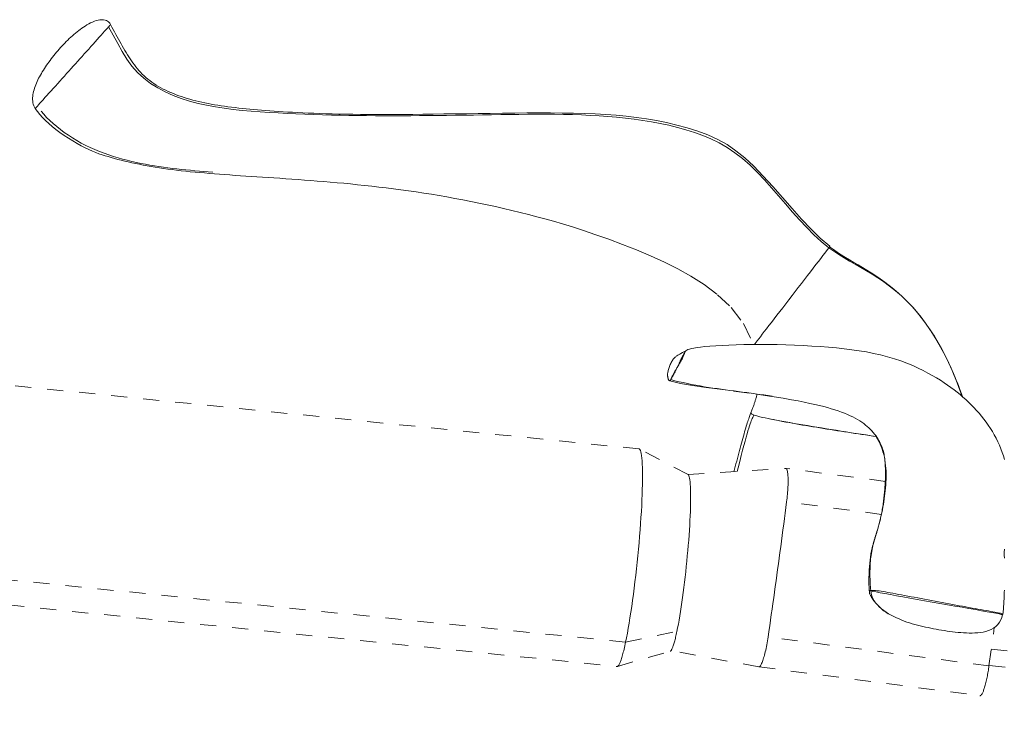
# Model space of a CAD drawing. Units: inches. Extents: x -176 to 201, y -137 to 39.
# Drawn here: x -33 to -27, y 20 to 25 of the extents above; entities that cross this region are included whole.
import ezdxf

# ---------------------------------------------------------------- set-up
doc = ezdxf.new("R2010")
doc.units = ezdxf.units.IN
doc.header["$MEASUREMENT"] = 0
doc.linetypes.add('DASHED', pattern=[0.2, 0.1, -0.1])
doc.layers.add('Unnamed [1.1]', color=7, linetype='Continuous', lineweight=0)
doc.layers.add('Unnamed [1]', color=7, linetype='Continuous', lineweight=0)

msp = doc.modelspace()

# ---------------------------------------------------------------- linework, layer by layer
at = {"layer": 'Unnamed [1.1]', "color": 18, "linetype": 'DASHED', "lineweight": 0, "true_color": 0x000000}
for p, q in [((-29.57173, 21.87812), (-34.15422, 22.34114)), ((-29.26686, 21.71878), (-29.56973, 21.8775)), ((-28.04018, 21.67645), (-28.6556, 21.75697)), ((-28.06493, 21.4714), (-28.6541, 21.54848)), ((-29.65512, 20.67694), (-34.23761, 21.13996)), ((-34.29091, 20.98835), (-29.70842, 20.52532)), ((-27.39576, 20.52895), (-27.36309, 20.7668)), ((-29.65512, 20.67694), (-29.33624, 20.74346)), ((-27.39576, 20.52895), (-28.76947, 20.70866)), ((-27.38155, 20.63236), (-23.91816, 20.28241)), ((-29.70631, 20.52556), (-29.37782, 20.62049)), ((-28.82548, 20.52316), (-27.45177, 20.34344)), ((-27.39533, 20.53206), (-23.95277, 20.18421))]:
    msp.add_line(p, q, dxfattribs=at)
for points in [[(-32.85792, 24.51664), (-32.86054, 24.52132), (-32.8633, 24.52576), (-32.86657, 24.52998), (-32.87071, 24.53397), (-32.87609, 24.53771), (-32.88307, 24.54121), (-32.89196, 24.54442), (-32.90195, 24.54641), (-32.91252, 24.54692), (-32.92357, 24.54607), (-32.93497, 24.54401), (-32.94662, 24.54089), (-32.95839, 24.53683), (-32.97017, 24.53199), (-32.98186, 24.52649), (-32.99332, 24.52049), (-33.00445, 24.51413), (-33.01513, 24.50753), (-33.0255, 24.50073), (-33.03579, 24.49367), (-33.046, 24.48637), (-33.0561, 24.47882), (-33.06612, 24.47105), (-33.07603, 24.46306), (-33.08584, 24.45486), (-33.09554, 24.44647), (-33.10514, 24.43788), (-33.11462, 24.42913), (-33.12399, 24.4202), (-33.13325, 24.41113), (-33.14237, 24.4019), (-33.15138, 24.39255), (-33.16026, 24.38307), (-33.169, 24.37347), (-33.17762, 24.36378), (-33.18609, 24.35399), (-33.19442, 24.34412), (-33.20261, 24.33418), (-33.21066, 24.32418), (-33.21855, 24.31412), (-33.22629, 24.30403), (-33.23387, 24.29391), (-33.2413, 24.28377), (-33.24856, 24.27362), (-33.25565, 24.26347), (-33.26258, 24.25333), (-33.26932, 24.2432), (-33.27586, 24.23308), (-33.28219, 24.22297), (-33.28829, 24.21286), (-33.29415, 24.20275), (-33.29975, 24.19264), (-33.30508, 24.18253), (-33.31012, 24.17241), (-33.31486, 24.16229), (-33.31929, 24.15216), (-33.32339, 24.14201), (-33.32714, 24.13185), (-33.33053, 24.12168), (-33.33355, 24.11149), (-33.33618, 24.10127), (-33.33841, 24.09104), (-33.34022, 24.08078), (-33.34159, 24.07051), (-33.34243, 24.06027), (-33.34266, 24.05014), (-33.3422, 24.04017), (-33.34094, 24.03044), (-33.33881, 24.021), (-33.3357, 24.01193), (-33.33155, 24.00328), (-33.32624, 23.99512)], [(-33.32624, 23.99512), (-33.32533, 23.99613), (-33.32268, 23.99907), (-33.31842, 24.00381), (-33.31267, 24.01021), (-33.30555, 24.01811), (-33.29719, 24.0274), (-33.28772, 24.03792), (-33.27726, 24.04955), (-33.26593, 24.06213), (-33.25386, 24.07554), (-33.24117, 24.08963), (-33.22799, 24.10427), (-33.21445, 24.11931), (-33.20066, 24.13462), (-33.18675, 24.15006), (-33.17283, 24.16551), (-33.15892, 24.18094), (-33.14502, 24.19636), (-33.13114, 24.21177), (-33.11728, 24.22715), (-33.10343, 24.24251), (-33.08961, 24.25784), (-33.07582, 24.27315), (-33.06205, 24.28843), (-33.04832, 24.30367), (-33.03462, 24.31888), (-33.02097, 24.33405), (-33.00735, 24.34917), (-32.99378, 24.36426), (-32.98025, 24.3793), (-32.96679, 24.39427), (-32.95352, 24.40904), (-32.94058, 24.42347), (-32.92808, 24.4374), (-32.91619, 24.4507), (-32.90501, 24.46321), (-32.89471, 24.47478), (-32.8854, 24.48527), (-32.87723, 24.49452), (-32.87033, 24.5024)], [(-32.87034, 24.50237), (-32.86936, 24.50349), (-32.86842, 24.50458), (-32.86751, 24.50562), (-32.86665, 24.50661), (-32.86582, 24.50757), (-32.86503, 24.50847), (-32.86428, 24.50933), (-32.86357, 24.51015), (-32.8629, 24.51092), (-32.86227, 24.51164), (-32.86169, 24.51232), (-32.86114, 24.51294), (-32.86063, 24.51352), (-32.86017, 24.51406), (-32.85975, 24.51454), (-32.85937, 24.51497), (-32.85904, 24.51536), (-32.85875, 24.5157), (-32.8585, 24.51598), (-32.85829, 24.51622), (-32.85813, 24.5164), (-32.85802, 24.51653), (-32.85795, 24.51661), (-32.85792, 24.51664)], [(-28.39194, 23.12844), (-28.43855, 23.16696), (-28.48413, 23.20917), (-28.5289, 23.25439), (-28.57304, 23.30193), (-28.61677, 23.35111), (-28.66027, 23.40124), (-28.70376, 23.45164), (-28.74743, 23.50162), (-28.79148, 23.55049), (-28.83611, 23.59757), (-28.88153, 23.64218), (-28.92801, 23.683), (-28.97563, 23.7194), (-29.0243, 23.7517), (-29.07393, 23.78024), (-29.12441, 23.80532), (-29.17566, 23.82727), (-29.22757, 23.84641), (-29.28005, 23.86307), (-29.33301, 23.87756), (-29.38635, 23.89021), (-29.43998, 23.90133), (-29.49381, 23.91122), (-29.54782, 23.91996), (-29.60202, 23.92763), (-29.65638, 23.93429), (-29.71091, 23.94), (-29.7656, 23.94483), (-29.82045, 23.94883), (-29.87544, 23.95208), (-29.93057, 23.95463), (-29.98583, 23.95654), (-30.04122, 23.95788), (-30.09673, 23.95872), (-30.15236, 23.95911), (-30.20809, 23.95912), (-30.26393, 23.95881), (-30.31987, 23.95825), (-30.37589, 23.95749), (-30.432, 23.9566), (-30.48818, 23.95565), (-30.54444, 23.95469), (-30.60075, 23.95379), (-30.65713, 23.95302), (-30.7134, 23.95234), (-30.76942, 23.95172), (-30.82521, 23.95116), (-30.88079, 23.95068), (-30.93619, 23.95029), (-30.99142, 23.95), (-31.04652, 23.94982), (-31.1015, 23.94978), (-31.15639, 23.94989), (-31.21121, 23.95014), (-31.26598, 23.95057), (-31.32073, 23.95119), (-31.37547, 23.952), (-31.43023, 23.95302), (-31.48504, 23.95427), (-31.53991, 23.95575), (-31.59488, 23.95749), (-31.64995, 23.95949), (-31.70516, 23.96176), (-31.76053, 23.96433), (-31.81607, 23.9672), (-31.87182, 23.97039), (-31.92777, 23.97395), (-31.9838, 23.97805), (-32.03977, 23.98293), (-32.09555, 23.9888), (-32.15098, 23.99589), (-32.20594, 24.00441), (-32.26027, 24.01458), (-32.31384, 24.02663), (-32.3665, 24.04077), (-32.41812, 24.05723), (-32.46855, 24.07622), (-32.51759, 24.09798), (-32.5648, 24.12278), (-32.60967, 24.15091), (-32.65172, 24.18265), (-32.69043, 24.21828), (-32.72533, 24.25808), (-32.75676, 24.30182), (-32.78582, 24.34883), (-32.81367, 24.3984), (-32.84146, 24.44982), (-32.87033, 24.5024)], [(-28.38454, 23.13817), (-28.4457, 23.18906), (-28.5042, 23.24553), (-28.5616, 23.30682), (-28.61947, 23.37218), (-28.67893, 23.44048), (-28.73924, 23.5091), (-28.79923, 23.57503), (-28.8577, 23.63529), (-28.91394, 23.68755), (-28.96908, 23.73216), (-29.02475, 23.77016), (-29.08254, 23.80259), (-29.14359, 23.83038), (-29.20713, 23.85416), (-29.27194, 23.87449), (-29.33677, 23.8919), (-29.40064, 23.90687), (-29.46366, 23.91966), (-29.52619, 23.93045), (-29.58858, 23.93941), (-29.6512, 23.94675), (-29.71442, 23.95264), (-29.77859, 23.95727), (-29.84408, 23.96082), (-29.91118, 23.96346), (-29.97988, 23.96532), (-30.0501, 23.96648), (-30.12177, 23.96704), (-30.1948, 23.96712), (-30.26912, 23.96679), (-30.34465, 23.96616), (-30.42132, 23.96534), (-30.49766, 23.96442), (-30.57223, 23.96346), (-30.64495, 23.96248), (-30.71577, 23.96152), (-30.7846, 23.96059), (-30.85138, 23.95973), (-30.91603, 23.95897), (-30.97849, 23.95832), (-31.03868, 23.95782), (-31.09653, 23.95748), (-31.15197, 23.95735), (-31.20492, 23.95744), (-31.25557, 23.95773), (-31.30416, 23.95817), (-31.35079, 23.95876), (-31.39552, 23.95948), (-31.43845, 23.96034), (-31.47964, 23.96132), (-31.51918, 23.96242), (-31.55714, 23.96363), (-31.5936, 23.96494), (-31.62865, 23.96635), (-31.66236, 23.96785), (-31.69481, 23.96944), (-31.72607, 23.9711), (-31.75624, 23.97283), (-31.78538, 23.97462), (-31.81357, 23.97647), (-31.8409, 23.97838), (-31.86744, 23.98032), (-31.89327, 23.9823), (-31.91847, 23.98431), (-31.94319, 23.98636), (-31.96754, 23.98848), (-31.99151, 23.99067), (-32.01512, 23.99295), (-32.03836, 23.99532), (-32.06125, 23.99778), (-32.08378, 24.00036), (-32.10596, 24.00304), (-32.12781, 24.00586), (-32.14931, 24.0088), (-32.17047, 24.01189), (-32.19131, 24.01512), (-32.21182, 24.01851), (-32.23201, 24.02207), (-32.25188, 24.02579), (-32.27145, 24.0297), (-32.2907, 24.0338), (-32.30965, 24.0381), (-32.32831, 24.0426), (-32.34667, 24.04732), (-32.36474, 24.05226), (-32.38253, 24.05743), (-32.40004, 24.06284), (-32.41727, 24.06849), (-32.43424, 24.0744), (-32.45094, 24.08058), (-32.46737, 24.08703), (-32.48355, 24.09375), (-32.49948, 24.10077), (-32.51516, 24.10808), (-32.5306, 24.1157), (-32.5458, 24.12363), (-32.56059, 24.13188), (-32.57481, 24.14044), (-32.58848, 24.14932), (-32.60163, 24.1585), (-32.61428, 24.16798), (-32.62645, 24.17776), (-32.63818, 24.18782), (-32.64949, 24.19817), (-32.66039, 24.2088), (-32.67092, 24.21969), (-32.6811, 24.23085), (-32.69096, 24.24228), (-32.70052, 24.25395), (-32.7098, 24.26588), (-32.71883, 24.27805), (-32.72763, 24.29045), (-32.73624, 24.30309), (-32.74466, 24.31596), (-32.75294, 24.32904), (-32.76109, 24.34234), (-32.76913, 24.35585), (-32.7771, 24.36956), (-32.78501, 24.38347), (-32.7929, 24.39758), (-32.80078, 24.41186), (-32.80868, 24.42633), (-32.81663, 24.44098), (-32.82465, 24.45579), (-32.83277, 24.47077), (-32.841, 24.48591), (-32.84938, 24.5012), (-32.85793, 24.51663)], [(-33.32622, 23.99514), (-33.31207, 23.97684), (-33.29671, 23.95827), (-33.28005, 23.93952), (-33.26196, 23.92065), (-33.24234, 23.90174), (-33.22108, 23.88285), (-33.19807, 23.86406), (-33.17331, 23.84547), (-33.14722, 23.82728), (-33.12032, 23.8097), (-33.09314, 23.79297), (-33.06621, 23.77732), (-33.04006, 23.76297), (-33.0152, 23.75014), (-32.99203, 23.73899), (-32.97035, 23.72934), (-32.94983, 23.72096), (-32.93014, 23.71361), (-32.91095, 23.70704), (-32.89193, 23.701), (-32.87274, 23.69527), (-32.85311, 23.68963), (-32.83298, 23.68406), (-32.81237, 23.67856), (-32.79127, 23.67315), (-32.76969, 23.66783), (-32.74764, 23.66261), (-32.72511, 23.65751), (-32.70211, 23.65252), (-32.67864, 23.64767), (-32.65471, 23.64296), (-32.63033, 23.6384), (-32.60549, 23.63399), (-32.5802, 23.62976), (-32.55446, 23.62571), (-32.52828, 23.62184), (-32.50166, 23.61814), (-32.4746, 23.61462), (-32.4471, 23.61125), (-32.41915, 23.60802), (-32.39078, 23.60493), (-32.36196, 23.60197), (-32.33271, 23.59912), (-32.30302, 23.59638), (-32.27289, 23.59372), (-32.24233, 23.59116), (-32.21134, 23.58866), (-32.17992, 23.58623), (-32.14806, 23.58384), (-32.11578, 23.5815), (-32.08306, 23.57919), (-32.04992, 23.5769), (-32.01634, 23.57462), (-31.98234, 23.57234), (-31.94791, 23.57005), (-31.91306, 23.56774), (-31.87769, 23.56539), (-31.8417, 23.563), (-31.80511, 23.56056), (-31.76792, 23.55804), (-31.73014, 23.55543), (-31.69178, 23.55272), (-31.65284, 23.5499), (-31.61334, 23.54693), (-31.57329, 23.54382), (-31.53268, 23.54055), (-31.49153, 23.53709), (-31.44985, 23.53344), (-31.40764, 23.52958), (-31.36492, 23.52549), (-31.32168, 23.52116), (-31.27794, 23.51658), (-31.23371, 23.51173), (-31.18899, 23.50659), (-31.1438, 23.50114), (-31.09813, 23.49539), (-31.052, 23.4893), (-31.00541, 23.48286), (-30.95838, 23.47606), (-30.91091, 23.46888), (-30.86301, 23.46131), (-30.81468, 23.45333), (-30.76594, 23.44493), (-30.71679, 23.43609), (-30.66724, 23.4268), (-30.6173, 23.41703), (-30.56698, 23.40678), (-30.51628, 23.39604), (-30.46526, 23.3848), (-30.41398, 23.37308), (-30.36253, 23.36091), (-30.311, 23.34832), (-30.25946, 23.33531), (-30.20799, 23.32192), (-30.15662, 23.30814), (-30.10417, 23.29353), (-30.04823, 23.2772), (-29.98633, 23.25822), (-29.9167, 23.23587), (-29.84031, 23.2102), (-29.75878, 23.18144), (-29.67375, 23.14981), (-29.58688, 23.11556), (-29.49979, 23.07891), (-29.41412, 23.04011), (-29.33096, 22.99888), (-29.24918, 22.953), (-29.16707, 22.89975), (-29.08311, 22.83631), (-28.99962, 22.7578), (-28.92279, 22.65729), (-28.85897, 22.52776)], [(-28.39194, 23.12844), (-28.39857, 23.11978), (-28.40704, 23.10874), (-28.41721, 23.0955), (-28.42893, 23.08023), (-28.44206, 23.06313), (-28.45648, 23.04438), (-28.47203, 23.02415), (-28.48858, 23.00262), (-28.50598, 22.97999), (-28.52411, 22.95642), (-28.54281, 22.93211), (-28.56195, 22.90723), (-28.58139, 22.88197), (-28.60099, 22.85651), (-28.6206, 22.83102), (-28.6401, 22.8057), (-28.65935, 22.7807), (-28.67825, 22.75617), (-28.6967, 22.73222), (-28.71461, 22.70896), (-28.7319, 22.68653), (-28.74847, 22.66503), (-28.76423, 22.64458), (-28.77909, 22.62531), (-28.79295, 22.60734), (-28.80572, 22.59077), (-28.81732, 22.57574), (-28.82764, 22.56236), (-28.8366, 22.55075), (-28.8441, 22.54102), (-28.85006, 22.5333), (-28.85438, 22.52771)], [(-28.38454, 23.13817), (-28.38454, 23.13815), (-28.38458, 23.1381), (-28.38463, 23.13802), (-28.38472, 23.13791), (-28.38482, 23.13777), (-28.38495, 23.13759), (-28.38511, 23.13739), (-28.38529, 23.13714), (-28.3855, 23.13687), (-28.38574, 23.13656), (-28.386, 23.13622), (-28.38629, 23.13584), (-28.3866, 23.13542), (-28.38695, 23.13497), (-28.38732, 23.13449), (-28.38771, 23.13397), (-28.38814, 23.13341), (-28.3886, 23.13281), (-28.38908, 23.13218), (-28.38959, 23.13151), (-28.39013, 23.1308), (-28.39071, 23.13005), (-28.39131, 23.12927), (-28.39194, 23.12844)], [(-27.56278, 22.20507), (-27.59381, 22.2889), (-27.62575, 22.36631), (-27.65852, 22.43763), (-27.69204, 22.50319), (-27.72622, 22.56335), (-27.76098, 22.61843), (-27.79623, 22.66878), (-27.8319, 22.71473), (-27.86791, 22.75663), (-27.90416, 22.7948), (-27.94059, 22.8296), (-27.9771, 22.86136), (-28.01361, 22.89041), (-28.05004, 22.9171), (-28.08632, 22.94176), (-28.12235, 22.96473), (-28.15805, 22.98636), (-28.19335, 23.00698), (-28.22815, 23.02692), (-28.26238, 23.04654), (-28.29596, 23.06616), (-28.3288, 23.08612), (-28.36082, 23.10677), (-28.39194, 23.12844)], [(-27.73549, 22.57861), (-27.76267, 22.62101), (-27.79015, 22.66057), (-27.81787, 22.69746), (-27.84581, 22.73184), (-27.87392, 22.76387), (-27.90215, 22.7937), (-27.93048, 22.82148), (-27.95886, 22.84739), (-27.98725, 22.87157), (-28.01561, 22.89419), (-28.0439, 22.9154), (-28.07208, 22.93536), (-28.10011, 22.95423), (-28.12794, 22.97217), (-28.15555, 22.98933), (-28.18288, 23.00587), (-28.20991, 23.02196), (-28.23658, 23.03774), (-28.26286, 23.05338), (-28.28871, 23.06903), (-28.31409, 23.08486), (-28.33895, 23.10102), (-28.36327, 23.11767), (-28.38699, 23.13497)], [(-27.56009, 22.20323), (-27.56637, 22.22049), (-27.57272, 22.23762), (-27.57916, 22.25462), (-27.58567, 22.27148), (-27.59228, 22.28821), (-27.59897, 22.3048), (-27.60574, 22.32126), (-27.6126, 22.33757), (-27.61955, 22.35375), (-27.62659, 22.36978), (-27.63372, 22.38567), (-27.64095, 22.40141), (-27.64827, 22.41701), (-27.65568, 22.43245), (-27.66319, 22.44775), (-27.6708, 22.46289), (-27.67851, 22.47789), (-27.68632, 22.49272), (-27.69423, 22.5074), (-27.70224, 22.52192), (-27.71036, 22.53628), (-27.71859, 22.55048), (-27.72692, 22.56452), (-27.73535, 22.57839)], [(-29.28161, 22.48901), (-29.30084, 22.47747), (-29.31218, 22.47071), (-29.31757, 22.4678), (-29.32248, 22.46518), (-29.3271, 22.46265), (-29.33154, 22.4601), (-29.33582, 22.45746), (-29.33995, 22.45468), (-29.34393, 22.4517), (-29.34778, 22.44848), (-29.35151, 22.44495), (-29.35512, 22.44107), (-29.35863, 22.43677), (-29.36204, 22.43202), (-29.36535, 22.42682), (-29.36856, 22.42124), (-29.37164, 22.41536), (-29.37458, 22.40924), (-29.37738, 22.40297), (-29.38, 22.39661), (-29.38245, 22.39025), (-29.3847, 22.38395), (-29.38675, 22.37778), (-29.38858, 22.37183), (-29.39017, 22.36616), (-29.39151, 22.36085), (-29.39259, 22.35598), (-29.39341, 22.35159), (-29.39398, 22.34766), (-29.39433, 22.34414), (-29.3945, 22.341), (-29.39452, 22.33818), (-29.39441, 22.33564), (-29.39421, 22.33333), (-29.39395, 22.33121), (-29.39367, 22.32923), (-29.39337, 22.32735), (-29.39308, 22.32557), (-29.39278, 22.32388), (-29.39249, 22.32228), (-29.39219, 22.32076), (-29.39189, 22.31932), (-29.39159, 22.31797), (-29.39129, 22.3167), (-29.39098, 22.3155), (-29.39067, 22.31437), (-29.39035, 22.31331), (-29.39003, 22.31232), (-29.3897, 22.31139), (-29.38937, 22.31053), (-29.38902, 22.30973), (-29.38868, 22.30898), (-29.38832, 22.30828), (-29.38795, 22.30764), (-29.38758, 22.30705), (-29.3872, 22.3065), (-29.3868, 22.30599), (-29.3864, 22.30553), (-29.38599, 22.3051), (-29.38556, 22.30471), (-29.38512, 22.30436), (-29.38467, 22.30403), (-29.38421, 22.30373), (-29.38373, 22.30346), (-29.38324, 22.3032), (-29.38273, 22.30297), (-29.38221, 22.30275), (-29.38168, 22.30255), (-29.38112, 22.30236), (-29.38056, 22.30218), (-29.37997, 22.30201), (-29.37936, 22.30184)], [(-29.37936, 22.30184), (-29.3791, 22.30233), (-29.37835, 22.30362), (-29.37715, 22.30568), (-29.37554, 22.30844), (-29.37356, 22.31187), (-29.37122, 22.31591), (-29.36858, 22.32052), (-29.36566, 22.32566), (-29.36251, 22.33126), (-29.35914, 22.3373), (-29.35561, 22.34371), (-29.35194, 22.35046), (-29.34817, 22.35749), (-29.34433, 22.36476), (-29.34045, 22.37223), (-29.33659, 22.37983), (-29.33275, 22.38753), (-29.32899, 22.39528), (-29.32534, 22.40304), (-29.32182, 22.41075), (-29.31845, 22.41822), (-29.31518, 22.42531), (-29.31204, 22.43202), (-29.30902, 22.43835), (-29.30613, 22.44429), (-29.30338, 22.44986), (-29.30076, 22.45505), (-29.29829, 22.45986), (-29.29597, 22.4643), (-29.2938, 22.46837), (-29.29179, 22.47207), (-29.28995, 22.4754), (-29.28827, 22.47836), (-29.28677, 22.48096), (-29.28544, 22.48319), (-29.2843, 22.48506), (-29.28335, 22.48657), (-29.28259, 22.48772), (-29.28203, 22.48852), (-29.28167, 22.48895)], [(-29.28784, 22.47843), (-29.28809, 22.47576), (-29.28874, 22.47266), (-29.28974, 22.46915), (-29.29108, 22.46529), (-29.29273, 22.46111), (-29.29464, 22.45664), (-29.2968, 22.45193), (-29.29917, 22.44702), (-29.30173, 22.44195), (-29.30443, 22.43675), (-29.30727, 22.43147), (-29.31019, 22.42614), (-29.31318, 22.42081), (-29.31621, 22.4155), (-29.31924, 22.41027), (-29.32224, 22.40516), (-29.32519, 22.40019), (-29.32806, 22.39541), (-29.33081, 22.39086), (-29.33341, 22.38658), (-29.33594, 22.38243), (-29.33848, 22.37827), (-29.34101, 22.37409), (-29.34352, 22.36991), (-29.34602, 22.36574), (-29.34848, 22.36158), (-29.3509, 22.35744), (-29.35328, 22.35333), (-29.35559, 22.34925), (-29.35784, 22.34522), (-29.36001, 22.34123), (-29.3621, 22.33731), (-29.36409, 22.33345), (-29.36598, 22.32966), (-29.36776, 22.32596), (-29.36942, 22.32234), (-29.37094, 22.31882), (-29.37233, 22.31541), (-29.37357, 22.31211), (-29.37465, 22.30892)], [(-29.28161, 22.48901), (-29.28158, 22.48901), (-29.28158, 22.48899), (-29.28159, 22.48893), (-29.28162, 22.48885), (-29.28167, 22.48873), (-29.28175, 22.48857), (-29.28184, 22.48838), (-29.28196, 22.48815), (-29.28211, 22.48789), (-29.28227, 22.48758), (-29.28247, 22.48723), (-29.28269, 22.48685), (-29.28294, 22.48641), (-29.28322, 22.48594), (-29.28353, 22.48541), (-29.28388, 22.48484), (-29.28425, 22.48423), (-29.28465, 22.48356), (-29.28509, 22.48284), (-29.28557, 22.48207), (-29.28608, 22.48124), (-29.28663, 22.48036), (-29.28721, 22.47943), (-29.28784, 22.47843)], [(-29.28167, 22.48895), (-29.28167, 22.48896), (-29.28166, 22.48896), (-29.28166, 22.48896), (-29.28166, 22.48897), (-29.28165, 22.48897), (-29.28165, 22.48897), (-29.28165, 22.48898), (-29.28165, 22.48898), (-29.28164, 22.48898), (-29.28164, 22.48898), (-29.28164, 22.48899), (-29.28163, 22.48899), (-29.28163, 22.48899), (-29.28163, 22.48899), (-29.28163, 22.489), (-29.28162, 22.489), (-29.28162, 22.489), (-29.28162, 22.489), (-29.28162, 22.489), (-29.28162, 22.489), (-29.28161, 22.48901), (-29.28161, 22.48901), (-29.28161, 22.48901), (-29.28161, 22.48901)], [(-29.37465, 22.30892), (-29.37505, 22.30832), (-29.37543, 22.30775), (-29.37579, 22.3072), (-29.37613, 22.30668), (-29.37646, 22.30619), (-29.37676, 22.30573), (-29.37705, 22.30529), (-29.37732, 22.30488), (-29.37757, 22.3045), (-29.3778, 22.30415), (-29.37802, 22.30382), (-29.37822, 22.30352), (-29.3784, 22.30324), (-29.37857, 22.30299), (-29.37872, 22.30277), (-29.37885, 22.30257), (-29.37897, 22.30239), (-29.37907, 22.30224), (-29.37916, 22.30212), (-29.37923, 22.30201), (-29.37929, 22.30193), (-29.37933, 22.30188), (-29.37935, 22.30185), (-29.37936, 22.30184)], [(-28.83774, 22.21801), (-28.8388, 22.21388), (-28.8399, 22.20969), (-28.84104, 22.20544), (-28.84224, 22.20112), (-28.84348, 22.19675), (-28.84477, 22.19232), (-28.8461, 22.18784), (-28.84748, 22.18329), (-28.84891, 22.17868), (-28.85039, 22.17402), (-28.85192, 22.1693), (-28.85349, 22.16453), (-28.85511, 22.15969), (-28.85678, 22.1548), (-28.8585, 22.14986), (-28.86027, 22.14486), (-28.86209, 22.1398), (-28.86395, 22.13468), (-28.86586, 22.12952), (-28.86783, 22.12429), (-28.86984, 22.11902), (-28.8719, 22.11368), (-28.87401, 22.1083), (-28.87617, 22.10286)], [(-28.87605, 22.10319), (-28.87805, 22.09807), (-28.88018, 22.09252), (-28.88242, 22.08652), (-28.88478, 22.08005), (-28.88727, 22.07307), (-28.88988, 22.06558), (-28.89261, 22.05754), (-28.89546, 22.04895), (-28.89844, 22.03977), (-28.90155, 22.02999), (-28.90478, 22.01958), (-28.90815, 22.00852), (-28.91164, 21.99679), (-28.91526, 21.98437), (-28.91902, 21.97124), (-28.92288, 21.95751), (-28.92683, 21.94336), (-28.93085, 21.9288), (-28.93493, 21.91389), (-28.93907, 21.89865), (-28.94326, 21.88313), (-28.94748, 21.86736), (-28.95175, 21.85137), (-28.95604, 21.8352), (-28.96034, 21.81889), (-28.96466, 21.80248), (-28.96898, 21.786), (-28.97329, 21.76949), (-28.97759, 21.75298), (-28.98185, 21.73658)], [(-28.86919, 22.09449), (-28.87015, 22.09507), (-28.87104, 22.09564), (-28.87186, 22.09619), (-28.87261, 22.09673), (-28.87328, 22.09725), (-28.87389, 22.09776), (-28.87443, 22.09825), (-28.87491, 22.09873), (-28.87531, 22.0992), (-28.87566, 22.09965), (-28.87594, 22.10009), (-28.87616, 22.10052), (-28.87631, 22.10094), (-28.87641, 22.10134), (-28.87645, 22.10174), (-28.87643, 22.10212), (-28.87636, 22.10249), (-28.87623, 22.10285), (-28.87605, 22.1032), (-28.87581, 22.10354), (-28.87552, 22.10388), (-28.87519, 22.1042), (-28.8748, 22.10452), (-28.87437, 22.10482)], [(-28.85748, 22.08928), (-28.85986, 22.08461), (-28.86233, 22.07967), (-28.86491, 22.07428), (-28.86766, 22.06823), (-28.87061, 22.06131), (-28.8738, 22.05332), (-28.87727, 22.04407), (-28.88107, 22.03335), (-28.88522, 22.02095), (-28.88977, 22.00668), (-28.89477, 21.99034), (-28.90024, 21.97171), (-28.90624, 21.95061), (-28.91279, 21.92683), (-28.91994, 21.90016), (-28.92773, 21.87041), (-28.9362, 21.83738), (-28.94539, 21.80085), (-28.95534, 21.76064), (-28.96088, 21.73789)], [(-28.14027, 22.00656), (-28.12819, 21.9941), (-28.11695, 21.98106), (-28.10653, 21.96749), (-28.09691, 21.95341), (-28.08807, 21.93888), (-28.07999, 21.9239), (-28.07265, 21.90853), (-28.06603, 21.8928), (-28.06011, 21.87673), (-28.05489, 21.86037), (-28.05032, 21.84374), (-28.04641, 21.82689), (-28.04312, 21.80984), (-28.04044, 21.79264), (-28.03835, 21.77531), (-28.03684, 21.75788), (-28.03587, 21.7404), (-28.03544, 21.7229), (-28.03553, 21.7054), (-28.03611, 21.68795), (-28.03705, 21.67055), (-28.03821, 21.65318), (-28.03961, 21.63584), (-28.04123, 21.61852), (-28.04308, 21.60124), (-28.04516, 21.584), (-28.04746, 21.56679), (-28.04999, 21.54962), (-28.05275, 21.53249), (-28.05573, 21.51541), (-28.05894, 21.49836), (-28.06237, 21.48136), (-28.06603, 21.46441), (-28.06991, 21.44751), (-28.07401, 21.43066), (-28.07833, 21.41386), (-28.08288, 21.39711), (-28.08765, 21.38042), (-28.09264, 21.36379), (-28.09785, 21.34722)], [(-29.65512, 20.67694), (-29.64971, 20.70373), (-29.64428, 20.7324), (-29.63885, 20.76281), (-29.63343, 20.79483), (-29.62804, 20.82831), (-29.62269, 20.86313), (-29.61741, 20.89914), (-29.61221, 20.93621), (-29.6071, 20.9742), (-29.60211, 21.01298), (-29.59725, 21.05242), (-29.59254, 21.09237), (-29.588, 21.1327), (-29.58363, 21.17327), (-29.57947, 21.21395), (-29.57552, 21.25461), (-29.57181, 21.29509), (-29.56835, 21.33528), (-29.56515, 21.37503), (-29.56224, 21.41421), (-29.55964, 21.45254), (-29.55736, 21.48979), (-29.5554, 21.52587), (-29.55376, 21.5607), (-29.55244, 21.59419), (-29.55143, 21.62625), (-29.55074, 21.65679), (-29.55037, 21.68575), (-29.5503, 21.71302), (-29.55055, 21.73852), (-29.5511, 21.76217), (-29.55197, 21.78388), (-29.55313, 21.80356), (-29.5546, 21.82114), (-29.55638, 21.83652), (-29.55845, 21.84962), (-29.56083, 21.86036), (-29.5635, 21.86864), (-29.56647, 21.87438), (-29.56973, 21.87751)], [(-29.56973, 21.87751), (-29.5699, 21.87759), (-29.57008, 21.87767), (-29.57025, 21.87775), (-29.57042, 21.87782), (-29.5706, 21.87788), (-29.57077, 21.87793), (-29.57095, 21.87798), (-29.57113, 21.87803), (-29.5713, 21.87806), (-29.57148, 21.87809), (-29.57166, 21.87812), (-29.57184, 21.87813), (-29.57202, 21.87815), (-29.5722, 21.87815), (-29.57238, 21.87815), (-29.57256, 21.87814), (-29.57274, 21.87813), (-29.57293, 21.87811), (-29.57311, 21.87808), (-29.57329, 21.87805), (-29.57348, 21.87801), (-29.57366, 21.87797), (-29.57385, 21.87792), (-29.57404, 21.87786)], [(-28.65554, 21.75736), (-28.65389, 21.75509), (-28.65238, 21.75199), (-28.65101, 21.74812), (-28.64978, 21.7435), (-28.64869, 21.73817), (-28.64774, 21.73216), (-28.64693, 21.72552), (-28.64625, 21.71826), (-28.64572, 21.71044), (-28.64532, 21.70208), (-28.64506, 21.69322), (-28.64494, 21.68389), (-28.64496, 21.67414), (-28.64511, 21.66399), (-28.6454, 21.65348), (-28.64582, 21.64264), (-28.64638, 21.63152), (-28.64708, 21.62014), (-28.64791, 21.60854), (-28.64888, 21.59676), (-28.64998, 21.58483), (-28.65122, 21.57278), (-28.6526, 21.56065), (-28.6541, 21.54848)], [(-29.33624, 20.74346), (-29.33178, 20.76565), (-29.32731, 20.78926), (-29.32286, 20.8142), (-29.31843, 20.84037), (-29.31403, 20.86765), (-29.30968, 20.89596), (-29.30539, 20.92519), (-29.30118, 20.95523), (-29.29704, 20.98599), (-29.29301, 21.01736), (-29.28908, 21.04925), (-29.28528, 21.08154), (-29.28161, 21.11415), (-29.27809, 21.14696), (-29.27473, 21.17988), (-29.27155, 21.2128), (-29.26855, 21.24562), (-29.26574, 21.27824), (-29.26315, 21.31056), (-29.26078, 21.34247), (-29.25866, 21.37372), (-29.2568, 21.40407), (-29.2552, 21.43345), (-29.25387, 21.46179), (-29.2528, 21.48902), (-29.25198, 21.51507), (-29.25142, 21.53989), (-29.25112, 21.56339), (-29.25107, 21.58552), (-29.25127, 21.60621), (-29.25173, 21.62538), (-29.25243, 21.64298), (-29.25339, 21.65892), (-29.25458, 21.67316), (-29.25603, 21.68561), (-29.25771, 21.69621), (-29.25964, 21.7049), (-29.26181, 21.7116), (-29.26422, 21.71625), (-29.26687, 21.71878)], [(-28.6541, 21.54848), (-28.65858, 21.51397), (-28.66309, 21.47934), (-28.66765, 21.44461), (-28.67224, 21.40979), (-28.67688, 21.37488), (-28.68154, 21.33989), (-28.68624, 21.30484), (-28.69097, 21.26973), (-28.69573, 21.23457), (-28.70052, 21.19939), (-28.70533, 21.16417), (-28.71017, 21.12894), (-28.71503, 21.09371), (-28.71991, 21.05847), (-28.7248, 21.02326), (-28.72971, 20.98807), (-28.73464, 20.95291), (-28.73958, 20.91779), (-28.74453, 20.88273), (-28.74948, 20.84774), (-28.75445, 20.81281), (-28.75942, 20.77797), (-28.76439, 20.74323), (-28.76936, 20.70859)], [(-28.09786, 21.34718), (-28.10245, 21.33278), (-28.10661, 21.31938), (-28.11039, 21.30688), (-28.1138, 21.29519), (-28.11686, 21.28421), (-28.11961, 21.27384), (-28.12208, 21.26399), (-28.12428, 21.25457), (-28.12624, 21.24547), (-28.12799, 21.2366), (-28.12956, 21.22787), (-28.13096, 21.21917), (-28.13224, 21.21042), (-28.1334, 21.20152), (-28.13449, 21.19237), (-28.13552, 21.18288), (-28.13651, 21.17297), (-28.13747, 21.16265), (-28.13837, 21.15198), (-28.1392, 21.14098), (-28.13997, 21.12969), (-28.14064, 21.11816), (-28.14122, 21.10642), (-28.14168, 21.09451), (-28.14203, 21.08246), (-28.14224, 21.07033), (-28.14231, 21.05814), (-28.14222, 21.04593), (-28.14197, 21.03375), (-28.14153, 21.02163), (-28.14091, 21.00961), (-28.14008, 20.99773)], [(-28.09785, 21.34722), (-28.09864, 21.34476), (-28.09943, 21.3423), (-28.10021, 21.33984), (-28.10098, 21.33738), (-28.10176, 21.33492), (-28.10252, 21.33246), (-28.10329, 21.33), (-28.10404, 21.32754), (-28.1048, 21.32507), (-28.10554, 21.32261), (-28.10628, 21.32014), (-28.10701, 21.31767), (-28.10774, 21.3152), (-28.10846, 21.31273), (-28.10917, 21.31026), (-28.10987, 21.30779), (-28.11056, 21.30531), (-28.11125, 21.30283), (-28.11193, 21.30035), (-28.11259, 21.29787), (-28.11325, 21.29539), (-28.1139, 21.2929), (-28.11454, 21.29041), (-28.11517, 21.28792)], [(-28.11517, 21.28792), (-28.11799, 21.27611), (-28.12059, 21.26425), (-28.12295, 21.25235), (-28.1251, 21.2404), (-28.12703, 21.22841), (-28.12875, 21.21639), (-28.13027, 21.20433), (-28.13159, 21.19224), (-28.13273, 21.18013), (-28.13368, 21.16799), (-28.13446, 21.15582), (-28.13507, 21.14365), (-28.13551, 21.13145), (-28.1358, 21.11925), (-28.13594, 21.10704), (-28.13593, 21.09482), (-28.13579, 21.0826), (-28.13551, 21.07038), (-28.13511, 21.05817), (-28.13459, 21.04596), (-28.13396, 21.03376), (-28.13322, 21.02158), (-28.13238, 21.00941), (-28.13145, 20.99726)], [(-28.14006, 20.99778), (-28.14006, 20.99777), (-28.14007, 20.99777), (-28.14007, 20.99777), (-28.14007, 20.99777), (-28.14007, 20.99777), (-28.14007, 20.99777), (-28.14007, 20.99776), (-28.14007, 20.99776), (-28.14007, 20.99776), (-28.14008, 20.99776), (-28.14008, 20.99776), (-28.14008, 20.99775), (-28.14008, 20.99775), (-28.14008, 20.99775), (-28.14008, 20.99775), (-28.14008, 20.99775), (-28.14008, 20.99774), (-28.14008, 20.99774), (-28.14008, 20.99774), (-28.14008, 20.99774), (-28.14008, 20.99774), (-28.14008, 20.99774), (-28.14008, 20.99773), (-28.14008, 20.99773)], [(-28.14008, 20.99773), (-28.14008, 20.99773), (-28.14008, 20.99773), (-28.14008, 20.99773), (-28.14008, 20.99773), (-28.14008, 20.99773), (-28.14008, 20.99773), (-28.14008, 20.99773), (-28.14008, 20.99772), (-28.14008, 20.99772), (-28.14008, 20.99772), (-28.14008, 20.99772), (-28.14008, 20.99772), (-28.14008, 20.99772), (-28.14008, 20.99772), (-28.14008, 20.99772), (-28.14008, 20.99772), (-28.14008, 20.99772), (-28.14008, 20.99772), (-28.14008, 20.99771), (-28.14008, 20.99771), (-28.14008, 20.99771), (-28.14008, 20.99771), (-28.14008, 20.99771), (-28.14007, 20.99771)], [(-28.13145, 20.99726), (-28.13213, 20.99734), (-28.13279, 20.99741), (-28.13342, 20.99747), (-28.13401, 20.99753), (-28.13458, 20.99759), (-28.13512, 20.99764), (-28.13563, 20.99769), (-28.13612, 20.99773), (-28.13657, 20.99776), (-28.137, 20.9978), (-28.13739, 20.99782), (-28.13776, 20.99785), (-28.13811, 20.99787), (-28.13842, 20.99788), (-28.13871, 20.99789), (-28.13897, 20.9979), (-28.1392, 20.9979), (-28.1394, 20.99789), (-28.13958, 20.99788), (-28.13973, 20.99787), (-28.13985, 20.99785), (-28.13995, 20.99783), (-28.14002, 20.99781), (-28.14006, 20.99778)], [(-28.13987, 20.99768), (-28.13973, 20.99566), (-28.13962, 20.99364), (-28.13951, 20.99159), (-28.13936, 20.98949), (-28.13915, 20.98731), (-28.13884, 20.98501), (-28.1384, 20.98259), (-28.1378, 20.98), (-28.13701, 20.97723), (-28.13598, 20.97425), (-28.13469, 20.97104), (-28.13311, 20.96756), (-28.1312, 20.96379), (-28.12893, 20.9597), (-28.12627, 20.95528), (-28.12319, 20.95049), (-28.11966, 20.94531), (-28.11568, 20.9398), (-28.11128, 20.93399), (-28.10647, 20.92793), (-28.10126, 20.92167), (-28.09568, 20.91526), (-28.08973, 20.90874), (-28.08343, 20.90218), (-28.0768, 20.8956), (-28.06985, 20.88908), (-28.0626, 20.88264), (-28.05506, 20.87634), (-28.04725, 20.87023), (-28.03919, 20.86435), (-28.03088, 20.85876), (-28.02236, 20.85351)], [(-28.13145, 20.99726), (-28.12543, 20.99795), (-28.11829, 20.99817), (-28.11007, 20.99794), (-28.10079, 20.9973), (-28.09051, 20.99627), (-28.07924, 20.99487), (-28.06703, 20.99314), (-28.05391, 20.9911), (-28.03992, 20.98877), (-28.02509, 20.98618), (-28.00946, 20.98336), (-27.99305, 20.98034), (-27.97592, 20.97714), (-27.95808, 20.97379), (-27.93958, 20.97031), (-27.92049, 20.96671), (-27.90084, 20.96302), (-27.88071, 20.95923), (-27.86015, 20.95536), (-27.83922, 20.95143), (-27.81798, 20.94745), (-27.79649, 20.94343), (-27.77481, 20.93937), (-27.75299, 20.9353), (-27.7311, 20.93122), (-27.70919, 20.92715), (-27.68732, 20.9231), (-27.66556, 20.91908), (-27.64396, 20.9151), (-27.62256, 20.91117), (-27.60141, 20.90729), (-27.58056, 20.90348), (-27.56005, 20.89975), (-27.53993, 20.89608), (-27.52024, 20.89251), (-27.50103, 20.88902), (-27.48234, 20.88563), (-27.46422, 20.88235), (-27.44671, 20.87918), (-27.42986, 20.87613), (-27.41371, 20.87321), (-27.39831, 20.87042), (-27.38396, 20.86781), (-27.37092, 20.86543), (-27.35917, 20.86325), (-27.3487, 20.86126), (-27.3395, 20.85943), (-27.33156, 20.85776), (-27.32485, 20.85622), (-27.31938, 20.85479), (-27.31513, 20.85346), (-27.31209, 20.85221), (-27.31023, 20.85102), (-27.30956, 20.84988), (-27.31005, 20.84877), (-27.3117, 20.84766)], [(-27.3117, 20.84766), (-27.31168, 20.84783), (-27.31166, 20.848), (-27.31164, 20.84817), (-27.31162, 20.84833), (-27.3116, 20.8485), (-27.31158, 20.84867), (-27.31156, 20.84884), (-27.31153, 20.84901), (-27.31151, 20.84917), (-27.31149, 20.84934), (-27.31147, 20.84951), (-27.31145, 20.84968), (-27.31143, 20.84985), (-27.31141, 20.85002), (-27.31139, 20.85018), (-27.31137, 20.85035), (-27.31135, 20.85052), (-27.31133, 20.85069), (-27.31131, 20.85086), (-27.31129, 20.85102), (-27.31126, 20.85119), (-27.31124, 20.85136), (-27.31122, 20.85153), (-27.3112, 20.8517)], [(-29.37782, 20.62052), (-29.37643, 20.62112), (-29.375, 20.62213), (-29.37354, 20.62355), (-29.37204, 20.62538), (-29.37052, 20.6276), (-29.36895, 20.63023), (-29.36736, 20.63326), (-29.36574, 20.63668), (-29.36409, 20.6405), (-29.3624, 20.64471), (-29.36069, 20.6493), (-29.35895, 20.65429), (-29.35719, 20.65966), (-29.3554, 20.66541), (-29.35358, 20.67154), (-29.35174, 20.67805), (-29.34988, 20.68493), (-29.34799, 20.69219), (-29.34608, 20.69982), (-29.34415, 20.70782), (-29.3422, 20.71619), (-29.34023, 20.72492), (-29.33824, 20.73401), (-29.33624, 20.74346)], [(-28.76936, 20.70859), (-28.77119, 20.69633), (-28.77315, 20.68421), (-28.77521, 20.67229), (-28.77736, 20.66058), (-28.77961, 20.64912), (-28.78193, 20.63795), (-28.78432, 20.62709), (-28.78676, 20.61659), (-28.78926, 20.60647), (-28.79179, 20.59676), (-28.79434, 20.5875), (-28.79692, 20.57873), (-28.7995, 20.57048), (-28.80207, 20.56277), (-28.80464, 20.55564), (-28.80718, 20.54914), (-28.80969, 20.54328), (-28.81215, 20.5381), (-28.81456, 20.53363), (-28.8169, 20.52992), (-28.81918, 20.52698), (-28.82137, 20.52486), (-28.82346, 20.52359), (-28.82545, 20.5232)], [(-29.70631, 20.52556), (-29.70461, 20.5263), (-29.70285, 20.52756), (-29.70106, 20.52933), (-29.69921, 20.5316), (-29.69732, 20.53437), (-29.69539, 20.53764), (-29.69342, 20.5414), (-29.69141, 20.54566), (-29.68936, 20.55039), (-29.68728, 20.55561), (-29.68516, 20.56131), (-29.68301, 20.56747), (-29.68083, 20.57411), (-29.67861, 20.58121), (-29.67637, 20.58878), (-29.6741, 20.5968), (-29.6718, 20.60527), (-29.66948, 20.61419), (-29.66714, 20.62356), (-29.66477, 20.63337), (-29.66239, 20.64362), (-29.65998, 20.6543), (-29.65756, 20.6654), (-29.65512, 20.67694)], [(-27.45177, 20.34344), (-27.45037, 20.34348), (-27.44889, 20.34397), (-27.44733, 20.3449), (-27.44571, 20.34627), (-27.44401, 20.34807), (-27.44226, 20.3503), (-27.44046, 20.35296), (-27.43861, 20.35605), (-27.43672, 20.35956), (-27.4348, 20.3635), (-27.43285, 20.36785), (-27.43088, 20.37262), (-27.42889, 20.37781), (-27.42689, 20.3834), (-27.42489, 20.3894), (-27.42289, 20.39581), (-27.42091, 20.40262), (-27.41893, 20.40979), (-27.41698, 20.4173), (-27.41505, 20.4251), (-27.41315, 20.43316), (-27.41128, 20.44145), (-27.40946, 20.44993), (-27.40768, 20.45856), (-27.40595, 20.46731), (-27.40428, 20.47615), (-27.40268, 20.48504), (-27.40114, 20.49393), (-27.39967, 20.50281), (-27.39828, 20.51163), (-27.39698, 20.52035), (-27.39576, 20.52895)]]:
    msp.add_lwpolyline(points, dxfattribs=at)
for points in [[(-33.32624, 23.99512), (-33.32624, 23.99512), (-33.32624, 23.99512), (-33.32624, 23.99512), (-33.32624, 23.99512), (-33.32624, 23.99512), (-33.32624, 23.99512), (-33.32624, 23.99512), (-33.32624, 23.99512), (-33.32624, 23.99512), (-33.32624, 23.99512), (-33.32624, 23.99512), (-33.32624, 23.99512), (-33.32624, 23.99512), (-33.32624, 23.99512), (-33.32624, 23.99512), (-33.32624, 23.99512), (-33.32624, 23.99512), (-33.32624, 23.99512), (-33.32624, 23.99512), (-33.32624, 23.99512), (-33.32624, 23.99512), (-33.32624, 23.99512), (-33.32624, 23.99512)], [(-29.37936, 22.30184), (-29.37936, 22.30184), (-29.37936, 22.30184), (-29.37936, 22.30184), (-29.37936, 22.30184), (-29.37936, 22.30184), (-29.37936, 22.30184), (-29.37936, 22.30184), (-29.37936, 22.30184), (-29.37936, 22.30184), (-29.37936, 22.30184), (-29.37936, 22.30184), (-29.37936, 22.30184), (-29.37936, 22.30184), (-29.37936, 22.30184), (-29.37936, 22.30184), (-29.37936, 22.30184), (-29.37936, 22.30184), (-29.37936, 22.30184), (-29.37936, 22.30184), (-29.37936, 22.30184), (-29.37936, 22.30184), (-29.37936, 22.30184), (-29.37936, 22.30184)]]:
    msp.add_lwpolyline(points, close=True, dxfattribs=at)
at = {"layer": 'Unnamed [1.1]', "color": 18, "linetype": 'DASHED', "lineweight": 0, "true_color": 0x000000, "extrusion": (0, 0, -1)}
for points in [[(33.29015, 23.9785), (33.27341, 23.95914), (33.2552, 23.93979), (33.23562, 23.92054), (33.21475, 23.90146), (33.1927, 23.88265), (33.16954, 23.86418), (33.14538, 23.84614), (33.12029, 23.82861), (33.09438, 23.81167), (33.06774, 23.79542), (33.04045, 23.77992), (33.0126, 23.76527), (32.9843, 23.75154), (32.95563, 23.73883), (32.92667, 23.72721), (32.89767, 23.71652), (32.86877, 23.70651), (32.83998, 23.69716), (32.81129, 23.68844), (32.7827, 23.68031), (32.75419, 23.67276), (32.72576, 23.66574), (32.69742, 23.65924), (32.66914, 23.65321), (32.64093, 23.64764), (32.61279, 23.64249), (32.5847, 23.63774), (32.55667, 23.63335), (32.52868, 23.6293), (32.50073, 23.62555), (32.47281, 23.62208), (32.44493, 23.61885), (32.41707, 23.61585), (32.38923, 23.61304), (32.36141, 23.61038), (32.33359, 23.60786), (32.30578, 23.60544), (32.27796, 23.60309), (32.25014, 23.60079), (32.22231, 23.5985)], [(27.29853, 21.81142), (27.30572, 21.83423), (27.31358, 21.85684), (27.3221, 21.8792), (27.33129, 21.90125), (27.34115, 21.92295), (27.35168, 21.94426), (27.36285, 21.96515), (27.37465, 21.98564), (27.38705, 22.00573), (27.40004, 22.02542), (27.4136, 22.04472), (27.4277, 22.06362), (27.44233, 22.08212), (27.45747, 22.10024), (27.47308, 22.11798), (27.48916, 22.13532), (27.50569, 22.15229), (27.52263, 22.16888), (27.53998, 22.18509), (27.55771, 22.20092), (27.5758, 22.21639), (27.59427, 22.23149), (27.61325, 22.24632), (27.63294, 22.26096), (27.65351, 22.2755), (27.67514, 22.29004), (27.69801, 22.30465), (27.72231, 22.31944), (27.7482, 22.33448), (27.77587, 22.34983), (27.80539, 22.36535), (27.83686, 22.38084), (27.87035, 22.39611), (27.90594, 22.41098), (27.94372, 22.42525), (27.98376, 22.43874), (28.02614, 22.45125), (28.06982, 22.46249), (28.11384, 22.47238), (28.15837, 22.48103), (28.20356, 22.48858), (28.2496, 22.49515), (28.29665, 22.50087), (28.34488, 22.50588), (28.39447, 22.5103), (28.4455, 22.51423), (28.49772, 22.51769), (28.55082, 22.52066), (28.60447, 22.52313), (28.65835, 22.52508), (28.71213, 22.5265), (28.76549, 22.52739), (28.8181, 22.52772), (28.86962, 22.52749), (28.91962, 22.52674), (28.96763, 22.52553), (29.01321, 22.52391), (29.05591, 22.52192), (29.09526, 22.51963), (29.13082, 22.51707), (29.16213, 22.5143), (29.18888, 22.51137), (29.21137, 22.50831), (29.23004, 22.50516), (29.24533, 22.50194), (29.25769, 22.49869), (29.26756, 22.49542), (29.27538, 22.49219), (29.2816, 22.48901)], [(29.37937, 22.30182), (29.31381, 22.28539), (29.23919, 22.27207), (29.13482, 22.2575), (28.98359, 22.23777), (28.84204, 22.21861), (28.74506, 22.20437), (28.6752, 22.1932), (28.62376, 22.18411), (28.58212, 22.17616), (28.54437, 22.16867), (28.50976, 22.16151), (28.47815, 22.15464), (28.4494, 22.14799), (28.42337, 22.14152), (28.39921, 22.13503), (28.37616, 22.12837), (28.35418, 22.12154), (28.33325, 22.11454), (28.31332, 22.10738), (28.29437, 22.10005), (28.27638, 22.09255), (28.25931, 22.08489), (28.24313, 22.07706), (28.22781, 22.06908), (28.21333, 22.06093), (28.19964, 22.05262), (28.18673, 22.04416), (28.17457, 22.03553), (28.16311, 22.02675), (28.15234, 22.01782), (28.14221, 22.00873), (28.13272, 21.99948), (28.12381, 21.99009), (28.11547, 21.98054), (28.10766, 21.97084), (28.10039, 21.96114), (28.09369, 21.95158), (28.08753, 21.94216), (28.08188, 21.93285), (28.07673, 21.92366), (28.07204, 21.91457), (28.06779, 21.90558), (28.06397, 21.89668), (28.06053, 21.88786), (28.05747, 21.87911), (28.05475, 21.87042), (28.05236, 21.86178), (28.05026, 21.85318), (28.04844, 21.84462), (28.04687, 21.83609), (28.04552, 21.82757), (28.04438, 21.81906), (28.04341, 21.81055), (28.0426, 21.80204), (28.04192, 21.7935), (28.04134, 21.78494), (28.04085, 21.77635), (28.04043, 21.76772), (28.0401, 21.75905), (28.03985, 21.75035), (28.03967, 21.74162), (28.03957, 21.73284), (28.03954, 21.72403), (28.03959, 21.71518), (28.03972, 21.7063), (28.03991, 21.69738), (28.04018, 21.68842), (28.04052, 21.67942), (28.04092, 21.67038), (28.0414, 21.6613), (28.04195, 21.65219), (28.04256, 21.64303), (28.04323, 21.63384), (28.04398, 21.62461), (28.04478, 21.61533), (28.04565, 21.60602), (28.04658, 21.59666), (28.04758, 21.58726), (28.04863, 21.57782), (28.04974, 21.56834), (28.05091, 21.55882), (28.05214, 21.54926), (28.05342, 21.53965), (28.05476, 21.53), (28.05617, 21.52039), (28.05766, 21.51092), (28.05922, 21.50159), (28.06084, 21.49242), (28.06251, 21.48342), (28.06424, 21.4746), (28.06599, 21.46596), (28.06778, 21.45754), (28.06959, 21.44932), (28.07141, 21.44133), (28.07324, 21.43357), (28.07507, 21.42606), (28.07688, 21.41881), (28.07867, 21.41183), (28.08044, 21.40514), (28.08216, 21.39873), (28.08385, 21.39262), (28.08548, 21.38683), (28.08705, 21.38137), (28.08855, 21.37625), (28.08997, 21.37147), (28.09131, 21.36705), (28.09255, 21.363), (28.0937, 21.35934), (28.09473, 21.35606), (28.09564, 21.3532), (28.09643, 21.35075), (28.09708, 21.34872)], [(29.37465, 22.30892), (29.34877, 22.30228), (29.32282, 22.29602), (29.2968, 22.29011), (29.27072, 22.28455), (29.24458, 22.27929), (29.21839, 22.27432), (29.19215, 22.26962), (29.16587, 22.26515), (29.13955, 22.26089), (29.11319, 22.25682), (29.08681, 22.25292), (29.0604, 22.24915), (29.03397, 22.2455), (29.00753, 22.24195), (28.98108, 22.23845), (28.95463, 22.235), (28.92818, 22.23157), (28.90173, 22.22812), (28.87529, 22.22465), (28.84886, 22.22112), (28.82246, 22.21751), (28.79608, 22.21379), (28.76972, 22.20994), (28.74341, 22.20594)], [(28.09691, 21.95566), (28.12772, 21.96022), (28.15872, 21.96486), (28.18985, 21.96956), (28.22107, 21.97432), (28.2523, 21.97912), (28.28349, 21.98397), (28.31459, 21.98884), (28.34553, 21.99373), (28.37626, 21.99863), (28.40673, 22.00352), (28.43686, 22.00841), (28.46662, 22.01327), (28.49593, 22.0181), (28.52474, 22.02289), (28.553, 22.02763), (28.58064, 22.03231), (28.6076, 22.03692), (28.6338, 22.04145), (28.65914, 22.04591), (28.68353, 22.05027), (28.70689, 22.05455), (28.72912, 22.05874), (28.75013, 22.06283), (28.76982, 22.06682), (28.78811, 22.0707), (28.80491, 22.07446), (28.82012, 22.07812), (28.83366, 22.08165), (28.84542, 22.08506), (28.85532, 22.08834), (28.86328, 22.09148), (28.86919, 22.09449)], [(28.76954, 22.06759), (28.75266, 22.06388), (28.73511, 22.06016), (28.71695, 22.05644), (28.69822, 22.05272), (28.67897, 22.049), (28.65926, 22.04528), (28.63912, 22.04156), (28.6186, 22.03786), (28.59776, 22.03416), (28.57664, 22.03048), (28.55529, 22.02681), (28.53375, 22.02317), (28.51209, 22.01954), (28.49033, 22.01594), (28.46854, 22.01236), (28.44676, 22.00881), (28.42503, 22.0053), (28.40334, 22.00181), (28.38169, 21.99835), (28.36005, 21.99491), (28.33841, 21.9915), (28.31675, 21.98811), (28.29507, 21.98474), (28.27335, 21.98139), (28.25157, 21.97805), (28.22972, 21.97473), (28.20779, 21.97142), (28.18576, 21.96812), (28.16361, 21.96483), (28.14134, 21.96155), (28.11893, 21.95827), (28.09635, 21.955)], [(27.30032, 21.19803), (27.30062, 21.21663), (27.30054, 21.23547), (27.29998, 21.25437)], [(27.3095, 20.84966), (27.30827, 20.85988), (27.30718, 20.8701), (27.3062, 20.88035), (27.30533, 20.89065), (27.30456, 20.90101), (27.30389, 20.91145), (27.30328, 20.922), (27.30275, 20.93266), (27.30227, 20.94346), (27.30183, 20.95442), (27.30143, 20.96555), (27.30105, 20.97688), (27.30068, 20.98842), (27.3003, 21.00018)], [(28.13145, 20.99726), (28.129, 20.98032), (28.12456, 20.96421), (28.11827, 20.94891), (28.11029, 20.93441), (28.10077, 20.92068), (28.08987, 20.90769), (28.07774, 20.89543), (28.06455, 20.88386), (28.05043, 20.87298), (28.03556, 20.86276), (28.02007, 20.85317), (28.00414, 20.8442), (27.9879, 20.83582), (27.97153, 20.82801), (27.95514, 20.82074), (27.93875, 20.81398), (27.92236, 20.80771), (27.90598, 20.80188), (27.88958, 20.79645), (27.87317, 20.79141), (27.85674, 20.78671), (27.84029, 20.78231), (27.82381, 20.77819), (27.80729, 20.77431), (27.79074, 20.77064), (27.77414, 20.76713), (27.75749, 20.76377), (27.74079, 20.7605), (27.72403, 20.75732), (27.70721, 20.75423), (27.69034, 20.75126), (27.67341, 20.74843), (27.65642, 20.74577), (27.63937, 20.7433), (27.62227, 20.74105), (27.60511, 20.73903), (27.5879, 20.73728), (27.57063, 20.73582), (27.55331, 20.73467), (27.53593, 20.73386), (27.5185, 20.73341), (27.50102, 20.73335), (27.4835, 20.73373), (27.46603, 20.73471), (27.44872, 20.7365), (27.43166, 20.7393), (27.41496, 20.74331), (27.39873, 20.74871), (27.38305, 20.75572), (27.36809, 20.76447), (27.35413, 20.77489), (27.34154, 20.78686), (27.33065, 20.80025), (27.32181, 20.81493), (27.31538, 20.83077), (27.31169, 20.84766)], [(28.13134, 20.99532), (28.11743, 20.99243), (28.0977, 20.98859), (28.07269, 20.98388), (28.04297, 20.97841), (28.00909, 20.97226), (27.97159, 20.96552), (27.93104, 20.95829), (27.88799, 20.95065), (27.843, 20.9427), (27.79662, 20.93452), (27.74939, 20.92622), (27.70189, 20.91787), (27.65466, 20.90957), (27.60826, 20.90142), (27.56324, 20.89349), (27.52015, 20.88589), (27.47956, 20.87871), (27.44201, 20.87203), (27.40805, 20.86594), (27.37826, 20.86055), (27.35317, 20.85593), (27.33335, 20.85218), (27.31934, 20.8494), (27.3117, 20.84766)], [(29.71014, 20.52582), (29.70999, 20.52576), (29.70983, 20.52569), (29.70968, 20.52564), (29.70952, 20.52558), (29.70937, 20.52554), (29.70921, 20.52549), (29.70905, 20.52546), (29.7089, 20.52542), (29.70874, 20.52539), (29.70858, 20.52537), (29.70842, 20.52535), (29.70826, 20.52534), (29.7081, 20.52533), (29.70794, 20.52533), (29.70778, 20.52533), (29.70762, 20.52534), (29.70746, 20.52535), (29.7073, 20.52536), (29.70713, 20.52538), (29.70697, 20.52541), (29.70681, 20.52544), (29.70664, 20.52548), (29.70648, 20.52552), (29.70631, 20.52556)], [(28.82586, 20.52322), (28.8259, 20.52322), (28.82593, 20.52323), (28.82597, 20.52323), (28.82601, 20.52323), (28.82605, 20.52324), (28.82608, 20.52324), (28.82612, 20.52324), (28.82616, 20.52325), (28.8262, 20.52325), (28.82623, 20.52325), (28.82627, 20.52326), (28.82631, 20.52326), (28.82635, 20.52326), (28.82638, 20.52327), (28.82642, 20.52327), (28.82646, 20.52328), (28.8265, 20.52328), (28.82653, 20.52328), (28.82657, 20.52329), (28.82661, 20.52329), (28.82665, 20.5233), (28.82668, 20.5233), (28.82672, 20.52331), (28.82676, 20.52331)], [(28.82545, 20.5232), (28.82547, 20.5232), (28.82548, 20.5232), (28.8255, 20.5232), (28.82552, 20.5232), (28.82553, 20.5232), (28.82555, 20.5232), (28.82557, 20.5232), (28.82559, 20.52321), (28.8256, 20.52321), (28.82562, 20.52321), (28.82564, 20.52321), (28.82565, 20.52321), (28.82567, 20.52321), (28.82569, 20.52321), (28.82571, 20.52321), (28.82572, 20.52321), (28.82574, 20.52321), (28.82576, 20.52321), (28.82577, 20.52322), (28.82579, 20.52322), (28.82581, 20.52322), (28.82582, 20.52322), (28.82584, 20.52322), (28.82586, 20.52322)]]:
    msp.add_lwpolyline(points, dxfattribs=at)
at = {"layer": 'Unnamed [1]', "color": 18, "linetype": 'DASHED', "lineweight": 0, "true_color": 0x000000}
for p, q in [((-29.26687, 21.71878), (-28.6556, 21.75697)), ((-28.82676, 20.52331), (-29.37354, 20.62355))]:
    msp.add_line(p, q, dxfattribs=at)

doc.saveas('drawing.dxf')
